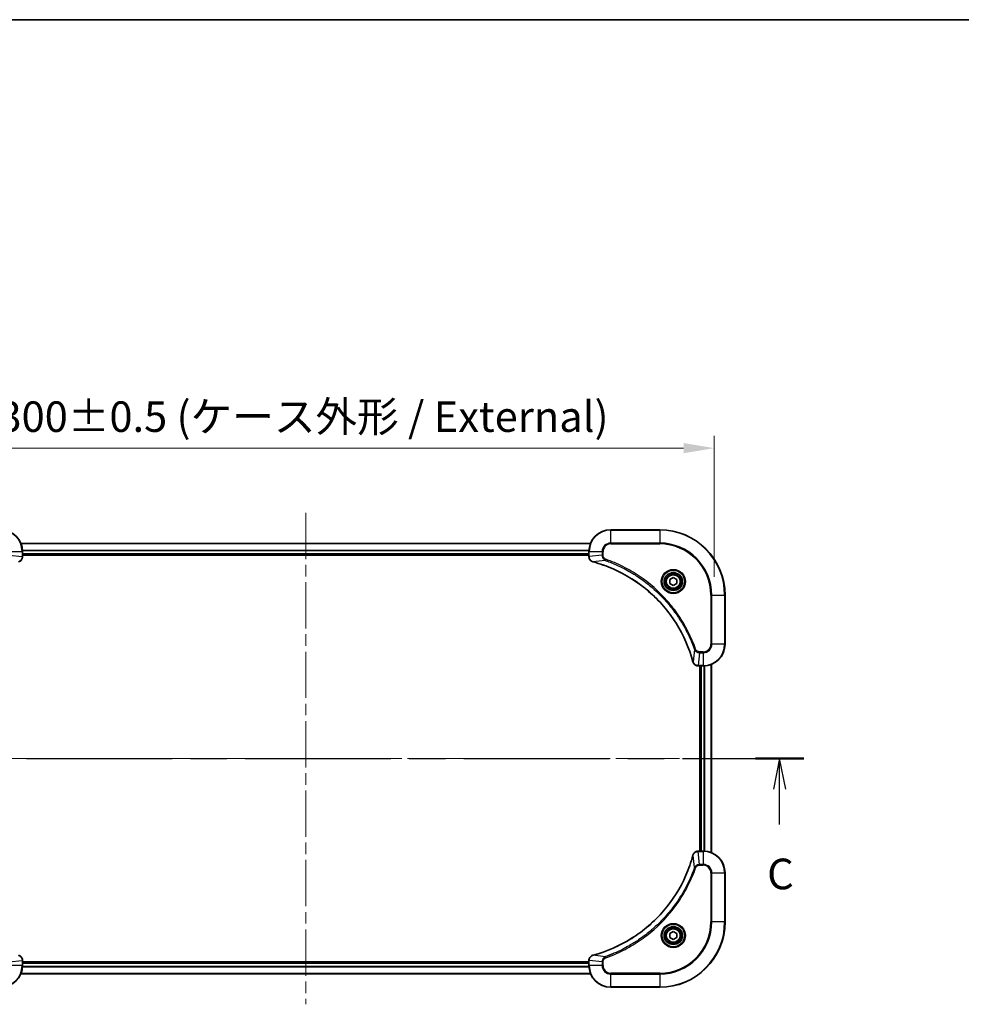
# Model space of a CAD drawing. Units: millimetres. Extents: x 0 to 7684, y 0 to 1264.
# Drawn here: x 1839 to 2185, y 903 to 1264 of the extents above; entities that cross this region are included whole.
import ezdxf

# ---------------------------------------------------------------- set-up
doc = ezdxf.new("R2010")
doc.units = ezdxf.units.MM
doc.header["$LTSCALE"] = 3
doc.linetypes.add('CHAIN', pattern=[0.3543, 0.2362, -0.0295, 0.0591, -0.0295])
doc.layers.get('Defpoints').update_dxf_attribs({"lineweight": 25})
for name, color, linetype, lineweight in [('Border (ISO)', 7, 'Continuous', 35), ('Centerline (ISO)', 131, 'Continuous', 18), ('Dimension (ISO)', 7, 'Continuous', 18), ('Dimension (ISO) @ 1', 7, 'Continuous', 18), ('Section Line (ISO)', 7, 'CHAIN', 25), ('Visible (ISO)', 7, 'Continuous', 35), ('Visible Narrow (ISO)', 7, 'Continuous', 25)]:
    doc.layers.add(name, color=color, linetype=linetype, lineweight=lineweight)
doc.styles.add('Note Text (TK)', font='MS PGothic.ttf')
doc.dimstyles.new('Default - Method 1b (TK)', dxfattribs={"dimscale": 3, "dimtxt": 2.5, "dimasz": 2.5, "dimexe": 1, "dimexo": 1.5, "dimgap": 1, "dimtad": 1, "dimrnd": 1e-08, "dimdsep": 46, "dimtxsty": 'Note Text (TK)', "dimcen": 0.09, "dimdle": 5, "dimclrd": 100, "dimclre": 100, "dimclrt": 7, "dimadec": 1, "dimazin": 1, "dimtfac": 1, "dimtmove": 0, "dimatfit": 3, "dimfxl": 1, "dimtolj": 1, "dimlwd": -1, "dimlwe": -1, "dimarcsym": 0})

# ---------------------------------------------------------------- blocks, each defined once
blk = doc.blocks.new('図面枠 tk図枠')
at = {"layer": 'Border (ISO)'}
blk.add_line((14.5, 289), (405.5, 289), dxfattribs=at)
blk = doc.blocks.new('2dTransSection50')
at = {"layer": 'Section Line (ISO)', "linetype": 'CHAIN', "ltscale": 16.788988}
blk.add_line((142.984, 228.703), (224.261, 228.703), dxfattribs=at)
at = {"layer": 'Section Line (ISO)', "linetype": 'Continuous', "lineweight": 50}
for p, q in [((142.984, 228.703), (146.932, 228.703)), ((220.313, 228.703), (224.261, 228.703))]:
    blk.add_line(p, q, dxfattribs=at)
at = {"layer": 'Section Line (ISO)', "linetype": 'Continuous'}
for p, q in [((144.958, 228.703), (144.458, 226.203)), ((144.958, 226.203), (144.958, 228.703)), ((145.458, 226.203), (144.958, 228.703)), ((222.287, 228.703), (221.787, 226.203)), ((222.287, 226.203), (222.287, 228.703)), ((222.787, 226.203), (222.287, 228.703)), ((144.958, 223.327), (144.958, 226.203)), ((222.287, 223.327), (222.287, 226.203))]:
    blk.add_line(p, q, dxfattribs=at)
at = {"layer": 'Section Line (ISO)', "char_height": 2.5, "attachment_point": 7, "style": 'Note Text (TK)'}
for insert in [(143.94, 217.254), (221.268, 217.254)]:
    blk.add_mtext('C', dxfattribs=dict(at, insert=insert))
blk = doc.blocks.new('*D26')
at = {"layer": 'Defpoints', "color": 0}
for p in [(2094.01, 1107.16), (1794.01, 1053.16), (2094.01, 1053.16)]:
    blk.add_point(p, dxfattribs=at)
at = {"layer": 'Dimension (ISO)', "color": 100}
for p, q in [((1794.01, 1059.91), (1794.01, 1111.66)), ((2094.01, 1059.91), (2094.01, 1111.66)), ((1805.26, 1107.16), (2082.76, 1107.16))]:
    blk.add_line(p, q, dxfattribs=at)
for points in [[(1805.26, 1109.04), (1805.26, 1105.29), (1794.01, 1107.16)], [(2082.76, 1109.04), (2082.76, 1105.29), (2094.01, 1107.16)]]:
    blk.add_solid(points, dxfattribs=at)
at = {"layer": 'Dimension (ISO)', "color": 7, "insert": (1831.2, 1118.73), "char_height": 11.25, "attachment_point": 4, "style": 'Note Text (TK)'}
blk.add_mtext('\\A1;\\fＭＳ Ｐゴシック|b0|i0;{\\H11.2050;300±0.5 (ケース外形 / External)}', dxfattribs=at)

msp = doc.modelspace()

# ---------------------------------------------------------------- linework, layer by layer
at = {"layer": 'Centerline (ISO)', "linetype": 'CHAIN', "ltscale": 23.990969}
for p, q in [((1944.0114, 1083.4127), (1944.0114, 902.9127)), ((1783.7614, 993.1627), (2104.2614, 993.1627))]:
    msp.add_line(p, q, dxfattribs=at)
at = {"layer": 'Visible (ISO)'}
for p, q in [((2074.0114, 1077.1627), (2056.0114, 1077.1627)), ((1839.4276, 1072.1627), (2048.5952, 1072.1627)), ((1840.0114, 1067.3317), (1840.0114, 1069.1627)), ((1840.0114, 1068.1627), (2048.0114, 1068.1627)), ((1840.0114, 1067.8627), (2048.0114, 1067.8627)), ((1840.0114, 1067.3317), (1840.0114, 1067.3163)), ((2048.0114, 1069.1627), (2048.0114, 1067.3317)), ((2048.0114, 1067.3163), (2048.0114, 1067.3317)), ((2077.7614, 1058.8844), (2079.0114, 1059.6061)), ((2079.0114, 1059.6061), (2080.2614, 1058.8844)), ((2077.7614, 1057.441), (2077.7614, 1058.8844)), ((2079.0114, 1056.7193), (2077.7614, 1057.441)), ((2080.2614, 1057.441), (2079.0114, 1056.7193)), ((2080.2614, 1058.8844), (2080.2614, 1057.441)), ((2098.0114, 1035.1627), (2098.0114, 1053.1627)), ((2088.1803, 1027.1627), (2088.165, 1027.1627)), ((2088.1803, 1027.1627), (2090.0114, 1027.1627)), ((2088.7114, 1027.1627), (2088.7114, 959.1627)), ((2089.0114, 959.1627), (2089.0114, 1027.1627)), ((2093.0114, 958.5789), (2093.0114, 1027.7465)), ((2088.165, 959.1627), (2088.1803, 959.1627)), ((2090.0114, 959.1627), (2088.1803, 959.1627)), ((2098.0114, 933.1627), (2098.0114, 951.1627)), ((2077.7614, 928.8844), (2079.0114, 929.6061)), ((2079.0114, 929.6061), (2080.2614, 928.8844)), ((2077.7614, 927.441), (2077.7614, 928.8844)), ((2079.0114, 926.7193), (2077.7614, 927.441)), ((2080.2614, 927.441), (2079.0114, 926.7193)), ((2080.2614, 928.8844), (2080.2614, 927.441)), ((1840.0114, 919.0091), (1840.0114, 918.9937)), ((1840.0114, 917.1627), (1840.0114, 918.9937)), ((2048.0114, 918.4627), (1840.0114, 918.4627)), ((2048.0114, 918.9937), (2048.0114, 919.0091)), ((2048.0114, 918.9937), (2048.0114, 917.1627)), ((2048.0114, 918.1627), (1840.0114, 918.1627)), ((2048.5952, 914.1627), (1839.4276, 914.1627)), ((2056.0114, 909.1627), (2074.0114, 909.1627))]:
    msp.add_line(p, q, dxfattribs=at)
for centre, radius in [((2079.0114, 1058.1627), 3.25), ((2079.0114, 1058.1627), 2.75), ((2079.0114, 928.1627), 3.25), ((2079.0114, 928.1627), 2.75)]:
    msp.add_circle(centre, radius, dxfattribs=at)
for centre, radius, start, end in [((1832.0114, 1069.1627), 8, 0, 90), ((2056.0114, 1069.1627), 8, 90, 180), ((2074.0114, 1053.1627), 24, 0, 90), ((2090.0114, 1035.1627), 8, 270, 0), ((2090.0114, 951.1627), 8, 0, 90), ((2074.0114, 933.1627), 24, 270, 0), ((1832.0114, 917.1627), 8, 270, 0), ((2056.0114, 917.1627), 8, 180, 270)]:
    msp.add_arc(centre, radius, start, end, dxfattribs=at)
for points, knots in [([(1838.5299, 1065.3847), (1838.7687, 1065.4488), (1838.9965, 1065.558), (1839.197, 1065.7056), (1839.3975, 1065.8532), (1839.5705, 1066.0391), (1839.7036, 1066.2503), (1839.9031, 1066.5671), (1840.0114, 1066.9415), (1840.0114, 1067.3163)], [-0.196787795, -0.196787795, -0.196787795, -0.196787795, -0.140562711, -0.140562711, -0.140562711, -0.084337626, -0.084337626, -0.084337626, 0, 0, 0, 0]), ([(2048.0114, 1067.3163), (2048.0114, 1066.8166), (2048.2077, 1066.3189), (2048.5468, 1065.9542), (2048.8012, 1065.6808), (2049.1345, 1065.4809), (2049.4928, 1065.3847)], [-0.196787795, -0.196787795, -0.196787795, -0.196787795, -0.084337626, -0.084337626, -0.084337626, 0, 0, 0, 0]), ([(2049.5651, 1065.3652), (2052.0594, 1064.6918), (2054.5034, 1063.8322), (2056.8701, 1062.7958), (2061.6033, 1060.7231), (2066.0253, 1057.9396), (2069.941, 1054.568), (2073.8567, 1051.1964), (2077.2661, 1047.2368), (2080.0187, 1042.8639), (2082.7712, 1038.4911), (2084.8671, 1033.705), (2086.2139, 1028.7164)], [0, 0, 0, 0, 0.78253283, 0.78253283, 0.78253283, 2.34759848, 2.34759848, 2.34759848, 3.91266414, 3.91266414, 3.91266414, 5.47772979, 5.47772979, 5.47772979, 5.47772979]), ([(2086.2334, 1028.6442), (2086.2975, 1028.4053), (2086.4067, 1028.1776), (2086.5543, 1027.9771), (2086.7019, 1027.7766), (2086.8878, 1027.6035), (2087.099, 1027.4705), (2087.4158, 1027.2709), (2087.7902, 1027.1627), (2088.165, 1027.1627)], [-0.196787795, -0.196787795, -0.196787795, -0.196787795, -0.140562711, -0.140562711, -0.140562711, -0.084337626, -0.084337626, -0.084337626, 0, 0, 0, 0]), ([(2088.165, 959.1627), (2087.6652, 959.1627), (2087.1676, 958.9663), (2086.8029, 958.6272), (2086.5294, 958.3728), (2086.3295, 958.0395), (2086.2334, 957.6812)], [-0.196787795, -0.196787795, -0.196787795, -0.196787795, -0.084337626, -0.084337626, -0.084337626, 0, 0, 0, 0]), ([(2086.2139, 957.6089), (2085.5405, 955.1146), (2084.6808, 952.6706), (2083.6445, 950.304), (2081.5718, 945.5708), (2078.7882, 941.1487), (2075.4167, 937.233), (2072.0451, 933.3173), (2068.0854, 929.908), (2063.7126, 927.1554), (2059.3397, 924.4028), (2054.5537, 922.307), (2049.5651, 920.9601)], [0, 0, 0, 0, 0.78253283, 0.78253283, 0.78253283, 2.34759848, 2.34759848, 2.34759848, 3.91266414, 3.91266414, 3.91266414, 5.47772979, 5.47772979, 5.47772979, 5.47772979]), ([(1840.0114, 919.0091), (1840.0114, 919.5088), (1839.815, 920.0065), (1839.4759, 920.3711), (1839.2215, 920.6446), (1838.8882, 920.8445), (1838.5299, 920.9407)], [-0.196787795, -0.196787795, -0.196787795, -0.196787795, -0.084337626, -0.084337626, -0.084337626, 0, 0, 0, 0]), ([(2049.4928, 920.9407), (2049.254, 920.8766), (2049.0262, 920.7673), (2048.8257, 920.6198), (2048.6253, 920.4722), (2048.4522, 920.2863), (2048.3191, 920.0751), (2048.1196, 919.7583), (2048.0114, 919.3839), (2048.0114, 919.0091)], [-0.196787795, -0.196787795, -0.196787795, -0.196787795, -0.140562711, -0.140562711, -0.140562711, -0.084337626, -0.084337626, -0.084337626, 0, 0, 0, 0])]:
    msp.add_open_spline(points, degree=3, knots=knots, dxfattribs=at)
for points in [[(2049.4928, 1065.3847), (2049.5168, 1065.3783), (2049.5409, 1065.3718), (2049.5651, 1065.3652)], [(2086.2139, 1028.7164), (2086.2204, 1028.6923), (2086.2269, 1028.6681), (2086.2334, 1028.6442)], [(2086.2334, 957.6812), (2086.2269, 957.6573), (2086.2204, 957.6331), (2086.2139, 957.6089)], [(2049.5651, 920.9601), (2049.5409, 920.9536), (2049.5168, 920.9471), (2049.4928, 920.9407)]]:
    msp.add_open_spline(points, degree=3, dxfattribs=at)
at = {"layer": 'Visible Narrow (ISO)'}
for p, q in [((2056.0114, 1077.0162), (2056.0114, 1077.1627)), ((2056.0114, 1077.0162), (2074.0114, 1077.0162)), ((2056.0114, 1072.3091), (2056.0114, 1077.0162)), ((2074.0114, 1077.0162), (2074.0114, 1077.1627)), ((2074.0114, 1077.0162), (2074.0114, 1072.3091)), ((1839.4461, 1072.1163), (2048.5766, 1072.1163)), ((2056.0114, 1072.3091), (2056.0114, 1071.9556)), ((2074.0114, 1072.3091), (2056.0114, 1072.3091)), ((2056.0114, 1071.9556), (2074.0114, 1071.9556)), ((2074.0114, 1071.9556), (2074.0114, 1072.3091)), ((1835.1578, 1069.1627), (1839.8649, 1069.1627)), ((1835.1578, 1067.8256), (1839.8649, 1067.3317)), ((1839.8649, 1069.1627), (1839.8649, 1067.3317)), ((1839.8649, 1069.1627), (1840.0114, 1069.1627)), ((1840.0114, 1067.3317), (1839.8649, 1067.3317)), ((1839.9917, 1069.7227), (2048.031, 1069.7227)), ((1840.001, 1069.569), (2048.0217, 1069.569)), ((1840.0114, 1068.4627), (2048.0114, 1068.4627)), ((2048.0114, 1069.1627), (2048.1578, 1069.1627)), ((2048.1578, 1067.3317), (2048.0114, 1067.3317)), ((2048.1578, 1067.3317), (2048.1578, 1069.1627)), ((2048.1578, 1069.1627), (2052.8649, 1069.1627)), ((2052.8649, 1067.8256), (2048.1578, 1067.3317)), ((2052.8649, 1069.1627), (2052.8649, 1067.8256)), ((2052.8649, 1069.1627), (2053.2185, 1069.1627)), ((2052.8649, 1067.8256), (2053.2185, 1067.8256)), ((2053.2185, 1067.8256), (2053.2185, 1069.1627)), ((2054.0407, 1065.9249), (2049.573, 1065.3942)), ((2054.0407, 1065.9249), (2054.1941, 1066.3575)), ((2092.8043, 1053.1627), (2092.8043, 1035.1627)), ((2093.1578, 1053.1627), (2092.8043, 1053.1627)), ((2093.1578, 1053.1627), (2097.8649, 1053.1627)), ((2093.1578, 1035.1627), (2093.1578, 1053.1627)), ((2097.8649, 1053.1627), (2097.8649, 1035.1627)), ((2097.8649, 1053.1627), (2098.0114, 1053.1627)), ((2093.1578, 1035.1627), (2092.8043, 1035.1627)), ((2097.8649, 1035.1627), (2093.1578, 1035.1627)), ((2097.8649, 1035.1627), (2098.0114, 1035.1627)), ((2086.7736, 1033.192), (2086.2429, 1028.7243)), ((2086.7736, 1033.192), (2087.2062, 1033.3454)), ((2088.6743, 1032.0162), (2088.1803, 1027.3091)), ((2090.0114, 1032.3698), (2088.6743, 1032.3698)), ((2088.6743, 1032.0162), (2088.6743, 1032.3698)), ((2088.6743, 1032.0162), (2090.0114, 1032.0162)), ((2090.0114, 1032.0162), (2090.0114, 1032.3698)), ((2090.0114, 1032.0162), (2090.0114, 1027.3091)), ((2090.0114, 1027.3091), (2088.1803, 1027.3091)), ((2088.1803, 1027.1627), (2088.1803, 1027.3091)), ((2089.3114, 959.1627), (2089.3114, 1027.1627)), ((2090.0114, 1027.3091), (2090.0114, 1027.1627)), ((2090.3708, 959.1546), (2090.3708, 1027.1708)), ((2090.6013, 959.1409), (2090.6013, 1027.1845)), ((2092.9418, 958.6066), (2092.9418, 1027.7187)), ((2088.1803, 959.0162), (2088.1803, 959.1627)), ((2088.1803, 959.0162), (2090.0114, 959.0162)), ((2088.6743, 954.3091), (2088.1803, 959.0162)), ((2090.0114, 959.1627), (2090.0114, 959.0162)), ((2090.0114, 959.0162), (2090.0114, 954.3091)), ((2086.7736, 953.1334), (2086.2429, 957.601)), ((2086.7736, 953.1334), (2087.2062, 952.9799)), ((2090.0114, 954.3091), (2088.6743, 954.3091)), ((2088.6743, 954.3091), (2088.6743, 953.9556)), ((2088.6743, 953.9556), (2090.0114, 953.9556)), ((2090.0114, 954.3091), (2090.0114, 953.9556)), ((2092.8043, 951.1627), (2092.8043, 933.1627)), ((2093.1578, 951.1627), (2092.8043, 951.1627)), ((2093.1578, 933.1627), (2093.1578, 951.1627)), ((2093.1578, 951.1627), (2097.8649, 951.1627)), ((2097.8649, 951.1627), (2098.0114, 951.1627)), ((2097.8649, 951.1627), (2097.8649, 933.1627)), ((2092.8043, 933.1627), (2093.1578, 933.1627)), ((2097.8649, 933.1627), (2093.1578, 933.1627)), ((2097.8649, 933.1627), (2098.0114, 933.1627)), ((1835.1578, 918.4998), (1839.8649, 918.9937)), ((1839.8649, 918.9937), (1840.0114, 918.9937)), ((1839.8649, 918.9937), (1839.8649, 917.1627)), ((2048.0114, 918.9937), (2048.1578, 918.9937)), ((2052.8649, 918.4998), (2048.1578, 918.9937)), ((2048.1578, 917.1627), (2048.1578, 918.9937)), ((2054.0407, 920.4005), (2049.573, 920.9312)), ((2052.8649, 918.4998), (2052.8649, 917.1627)), ((2052.8649, 918.4998), (2053.2185, 918.4998)), ((2053.2185, 917.1627), (2053.2185, 918.4998)), ((2054.0407, 920.4005), (2054.1941, 919.9679)), ((1839.8649, 917.1627), (1835.1578, 917.1627)), ((1840.0114, 917.1627), (1839.8649, 917.1627)), ((2048.031, 916.6027), (1839.9917, 916.6027)), ((2048.0217, 916.7564), (1840.001, 916.7564)), ((2048.0114, 917.8627), (1840.0114, 917.8627)), ((2048.1578, 917.1627), (2048.0114, 917.1627)), ((2052.8649, 917.1627), (2048.1578, 917.1627)), ((2052.8649, 917.1627), (2053.2185, 917.1627)), ((2048.5766, 914.209), (1839.4461, 914.209)), ((2074.0114, 914.3698), (2056.0114, 914.3698)), ((2056.0114, 914.0162), (2056.0114, 914.3698)), ((2056.0114, 909.3091), (2056.0114, 914.0162)), ((2056.0114, 914.0162), (2074.0114, 914.0162)), ((2074.0114, 914.0162), (2074.0114, 914.3698)), ((2074.0114, 914.0162), (2074.0114, 909.3091)), ((2074.0114, 909.3091), (2056.0114, 909.3091)), ((2056.0114, 909.3091), (2056.0114, 909.1627)), ((2074.0114, 909.3091), (2074.0114, 909.1627))]:
    msp.add_line(p, q, dxfattribs=at)
for centre, radius in [((2079.0114, 1058.1627), 4.4571), ((2079.0114, 1058.1627), 4.1036), ((2079.0114, 1058.1627), 3.3964), ((2079.0114, 1058.1627), 2.45), ((2079.0114, 928.1627), 4.4571), ((2079.0114, 928.1627), 4.1036), ((2079.0114, 928.1627), 3.3964), ((2079.0114, 928.1627), 2.45)]:
    msp.add_circle(centre, radius, dxfattribs=at)
for centre, radius, start, end in [((1832.0114, 1069.1627), 7.8536, 0, 90), ((2056.0114, 1069.1627), 7.8536, 90, 180), ((2074.0114, 1053.1627), 23.8536, 0, 90), ((2056.0114, 1069.1627), 3.1464, 90, 180), ((2056.0114, 1069.1627), 2.7929, 90, 180), ((2074.0114, 1053.1627), 19.1464, 0, 90), ((2074.0114, 1053.1627), 18.7929, 0, 90), ((2090.0114, 1035.1627), 2.7929, 270, 0), ((2090.0114, 1035.1627), 7.8536, 270, 0), ((2090.0114, 1035.1627), 3.1464, 270, 0), ((2090.0114, 951.1627), 7.8536, 0, 90), ((2090.0114, 951.1627), 3.1464, 0, 90), ((2090.0114, 951.1627), 2.7929, 0, 90), ((2074.0114, 933.1627), 18.7929, 270, 0), ((2074.0114, 933.1627), 23.8536, 270, 0), ((2074.0114, 933.1627), 19.1464, 270, 0), ((1832.0114, 917.1627), 7.8536, 270, 0), ((2056.0114, 917.1627), 7.8536, 180, 270), ((2056.0114, 917.1627), 3.1464, 180, 270), ((2056.0114, 917.1627), 2.7929, 180, 270)]:
    msp.add_arc(centre, radius, start, end, dxfattribs=at)
for centre, major_axis, ratio, start_param, end_param in [((1839.6108, 1067.0856), (-0.0487, -2.3812), 0.1051554, 1.66859369, 1.67647558), ((1839.5114, 1067.3163), (0.5, 0), 0.00935385, 5.4972736, 6.28318531), ((2048.5114, 1067.3163), (-0.5, 0), 0.00935385, 0, 0.7859117), ((2048.412, 1067.0855), (0.0487, -2.3816), 0.10517158, 4.60669413, 4.61457479), ((2049.6225, 1065.8676), (-0.1296, -0.4829), 0.14287502, 5.88309352, 6.28318531), ((2049.6954, 1065.848), (-0.1303, -0.4827), 0.00038233, 0, 0.34837257), ((2086.6966, 1028.8468), (-0.4827, -0.1303), 0.00038233, 5.93481374, 6.28318637), ((2086.7163, 1028.7738), (-0.4829, -0.1296), 0.14287502, 0, 0.40009206), ((2087.9343, 1027.5633), (-2.3812, 0.0487), 0.1051554, 1.66859369, 1.67647558), ((2088.165, 1027.6627), (0, -0.5), 0.00935385, 5.49727361, 6.28318531), ((2088.165, 958.6627), (0, 0.5), 0.00935385, 0, 0.7859117), ((2087.9342, 958.762), (-2.3816, -0.0487), 0.10517158, 4.60669413, 4.61457479), ((2086.6966, 957.4786), (-0.4827, 0.1303), 0.00038233, 0, 0.34837257), ((2086.7163, 957.5516), (-0.4829, 0.1296), 0.14287502, 5.88309352, 6.28318531), ((1839.5114, 919.0091), (0.5, 0), 0.00935385, 0, 0.7859117), ((1839.6107, 919.2399), (-0.0487, 2.3816), 0.10517158, 4.60669413, 4.61457479), ((2048.5114, 919.0091), (-0.5, 0), 0.00935385, 5.4972736, 6.28318531), ((2048.4119, 919.2398), (0.0487, 2.3812), 0.1051554, 1.66859369, 1.67647558), ((2049.6225, 920.4578), (-0.1296, 0.4829), 0.14287502, 0, 0.40009206), ((2049.6954, 920.4774), (-0.1303, 0.4827), 0.00038233, 5.93480905, 6.28318139)]:
    msp.add_ellipse(centre, major_axis=major_axis, ratio=ratio, start_param=start_param, end_param=end_param, dxfattribs=at)
for points, knots in [([(1839.8647, 1067.313), (1839.8626, 1067.1103), (1839.8285, 1066.9002), (1839.7662, 1066.7095), (1839.7235, 1066.5789), (1839.6681, 1066.4546), (1839.599, 1066.333), (1839.5394, 1066.2282), (1839.4706, 1066.128), (1839.3927, 1066.0344), (1839.3224, 1065.95), (1839.2447, 1065.8709), (1839.1606, 1065.7978), (1839.0926, 1065.7387), (1839.0206, 1065.6837), (1838.9445, 1065.6334), (1838.8222, 1065.5526), (1838.6888, 1065.4835), (1838.5465, 1065.4301)], [0, 0, 0, 0, 0.050060504, 0.050060504, 0.050060504, 0.084337626, 0.084337626, 0.084337626, 0.113903258, 0.113903258, 0.113903258, 0.140562711, 0.140562711, 0.140562711, 0.162131477, 0.162131477, 0.162131477, 0.196787795, 0.196787795, 0.196787795, 0.196787795]), ([(2049.4762, 1065.4302), (2049.2698, 1065.5078), (2049.0813, 1065.6184), (2048.9181, 1065.7505), (2048.8076, 1065.8399), (2048.708, 1065.9399), (2048.6192, 1066.0485), (2048.5368, 1066.1493), (2048.4663, 1066.2537), (2048.4065, 1066.3634), (2048.2535, 1066.6441), (2048.1616, 1066.9856), (2048.158, 1067.313)], [0, 0, 0, 0, 0.05028531, 0.05028531, 0.05028531, 0.084337626, 0.084337626, 0.084337626, 0.115936047, 0.115936047, 0.115936047, 0.196787795, 0.196787795, 0.196787795, 0.196787795]), ([(2052.8649, 1067.8256), (2052.8655, 1067.6099), (2052.915, 1067.3394), (2052.9817, 1067.1417), (2053.0034, 1067.0771), (2053.0271, 1067.0166), (2053.053, 1066.9582), (2053.1075, 1066.8351), (2053.1702, 1066.7206), (2053.257, 1066.5959), (2053.3236, 1066.5003), (2053.3982, 1066.4089), (2053.4817, 1066.3238), (2053.5177, 1066.287), (2053.5554, 1066.2514), (2053.5947, 1066.2171), (2053.7251, 1066.1034), (2053.8725, 1066.0023), (2054.0407, 1065.9249)], [-0.187504168, -0.187504168, -0.187504168, -0.187504168, -0.134326228, -0.134326228, -0.134326228, -0.116955095, -0.116955095, -0.116955095, -0.080358929, -0.080358929, -0.080358929, -0.0522949, -0.0522949, -0.0522949, -0.040179465, -0.040179465, -0.040179465, 0, 0, 0, 0]), ([(2054.1941, 1066.3575), (2054.0679, 1066.4023), (2053.8312, 1066.5329), (2053.3829, 1066.9773), (2053.2185, 1067.4684), (2053.2185, 1067.8256)], [0, 0, 0, 0, 0.040179465, 0.080358929, 0.187504168, 0.187504168, 0.187504168, 0.187504168]), ([(2086.2429, 1028.7243), (2084.891, 1033.7251), (2080.7089, 1043.2922), (2070.4713, 1055.1863), (2059.4064, 1062.1458), (2052.0734, 1064.7183), (2049.573, 1065.3942)], [-5.47772979, -5.47772979, -5.47772979, -5.47772979, -3.91266414, -2.34759848, -0.78253283, 0, 0, 0, 0]), ([(2054.0407, 1065.9249), (2054.065, 1065.9162), (2054.0894, 1065.9075), (2054.1138, 1065.8988), (2054.2572, 1065.8475), (2054.4658, 1065.7716), (2054.5993, 1065.7223), (2054.6833, 1065.6912), (2054.7502, 1065.6663), (2054.824, 1065.6387), (2054.8581, 1065.6259), (2054.894, 1065.6125), (2054.9352, 1065.597), (2055.5291, 1065.3739), (2056.1432, 1065.1312), (2056.71, 1064.8959), (2056.8807, 1064.825), (2057.0508, 1064.7534), (2057.2257, 1064.6786), (2058.2714, 1064.2316), (2059.3051, 1063.7501), (2060.3223, 1063.2366), (2061.1708, 1062.8082), (2062.0138, 1062.3545), (2062.8389, 1061.8806), (2063.992, 1061.2183), (2065.1103, 1060.5184), (2066.2102, 1059.7744), (2067.6559, 1058.7964), (2069.062, 1057.7466), (2070.4066, 1056.6314), (2072.5716, 1054.8356), (2074.5852, 1052.8748), (2076.445, 1050.7662), (2076.796, 1050.3682), (2077.1409, 1049.9652), (2077.4795, 1049.557), (2078.5951, 1048.2122), (2079.6439, 1046.809), (2080.6233, 1045.3615), (2081.3676, 1044.2615), (2082.0676, 1043.1433), (2082.7298, 1041.9901), (2083.2036, 1041.1651), (2083.657, 1040.3222), (2084.0851, 1039.4736), (2084.5983, 1038.4563), (2085.0795, 1037.4224), (2085.5273, 1036.377), (2085.5639, 1036.2916), (2085.6002, 1036.2061), (2085.6364, 1036.1205), (2085.6719, 1036.0365), (2085.7072, 1035.9524), (2085.7422, 1035.8682), (2085.7767, 1035.7856), (2085.8109, 1035.7029), (2085.8449, 1035.6201), (2085.8783, 1035.539), (2085.9115, 1035.4579), (2085.9444, 1035.3766), (2085.9767, 1035.2972), (2086.0087, 1035.2176), (2086.0406, 1035.138), (2086.0717, 1035.0604), (2086.1027, 1034.9826), (2086.1334, 1034.9048), (2086.1623, 1034.8318), (2086.191, 1034.7588), (2086.2195, 1034.6857), (2086.2481, 1034.6123), (2086.2767, 1034.5387), (2086.305, 1034.4651), (2086.3323, 1034.3943), (2086.3594, 1034.3234), (2086.3863, 1034.2524), (2086.4097, 1034.1908), (2086.433, 1034.1292), (2086.4561, 1034.0675), (2086.4802, 1034.0034), (2086.5041, 1033.9393), (2086.5278, 1033.8751), (2086.5497, 1033.8161), (2086.5714, 1033.7569), (2086.593, 1033.6977), (2086.6341, 1033.5852), (2086.663, 1033.5057), (2086.7092, 1033.3749), (2086.7253, 1033.3296), (2086.7425, 1033.2805), (2086.7563, 1033.2412), (2086.762, 1033.2248), (2086.7677, 1033.2084), (2086.7736, 1033.192)], [-4.82621249, -4.82621249, -4.82621249, -4.82621249, -4.81844842, -4.81844842, -4.81844842, -4.77269349, -4.77269349, -4.77269349, -4.74390962, -4.74390962, -4.74390962, -4.73061692, -4.73061692, -4.73061692, -4.53913686, -4.53913686, -4.53913686, -4.48148303, -4.48148303, -4.48148303, -4.13675357, -4.13675357, -4.13675357, -3.84919093, -3.84919093, -3.84919093, -3.44729464, -3.44729464, -3.44729464, -2.91901319, -2.91901319, -2.91901319, -2.06837678, -2.06837678, -2.06837678, -1.90783066, -1.90783066, -1.90783066, -1.37891786, -1.37891786, -1.37891786, -0.97698999, -0.97698999, -0.97698999, -0.68945893, -0.68945893, -0.68945893, -0.34472946, -0.34472946, -0.34472946, -0.31656511, -0.31656511, -0.31656511, -0.28890509, -0.28890509, -0.28890509, -0.26177095, -0.26177095, -0.26177095, -0.23519152, -0.23519152, -0.23519152, -0.20920511, -0.20920511, -0.20920511, -0.18386262, -0.18386262, -0.18386262, -0.16011563, -0.16011563, -0.16011563, -0.13625792, -0.13625792, -0.13625792, -0.11332385, -0.11332385, -0.11332385, -0.09343365, -0.09343365, -0.09343365, -0.07279556, -0.07279556, -0.07279556, -0.05381314, -0.05381314, -0.05381314, -0.01773212, -0.01773212, -0.01773212, -0.00521417, -0.00521417, -0.00521417, 0, 0, 0, 0]), ([(2087.2062, 1033.3454), (2086.8221, 1034.4285), (2085.9862, 1036.5705), (2084.0452, 1040.7396), (2081.1292, 1045.7033), (2075.4945, 1052.992), (2068.5388, 1059.1154), (2061.5879, 1063.1962), (2057.4192, 1065.1377), (2055.2771, 1065.9735), (2054.1941, 1066.3575)], [0, 0, 0, 0, 0.34472946, 0.68945893, 1.37891786, 2.06837678, 3.44729464, 4.13675357, 4.48148303, 4.82621249, 4.82621249, 4.82621249, 4.82621249]), ([(2086.7736, 1033.192), (2086.8461, 1033.0343), (2086.9409, 1032.8928), (2087.0454, 1032.7697), (2087.0895, 1032.7177), (2087.1357, 1032.6687), (2087.1843, 1032.6218), (2087.2744, 1032.5348), (2087.3709, 1032.4566), (2087.4723, 1032.3883), (2087.555, 1032.3327), (2087.641, 1032.2835), (2087.7294, 1032.2403), (2087.8698, 1032.1716), (2087.9966, 1032.1248), (2088.1421, 1032.0864), (2088.3029, 1032.0439), (2088.5032, 1032.0174), (2088.6743, 1032.0162)], [-0.187502416, -0.187502416, -0.187502416, -0.187502416, -0.149825893, -0.149825893, -0.149825893, -0.133930297, -0.133930297, -0.133930297, -0.104414332, -0.104414332, -0.104414332, -0.080358178, -0.080358178, -0.080358178, -0.04217927, -0.04217927, -0.04217927, 0, 0, 0, 0]), ([(2088.6743, 1032.3698), (2088.4064, 1032.3698), (2087.96, 1032.4808), (2087.458, 1032.8683), (2087.2659, 1033.1771), (2087.2062, 1033.3454)], [0, 0, 0, 0, 0.080358178, 0.133930297, 0.187502416, 0.187502416, 0.187502416, 0.187502416]), ([(2088.1617, 1027.3093), (2087.9589, 1027.3114), (2087.7489, 1027.3456), (2087.5582, 1027.4079), (2087.4276, 1027.4505), (2087.3032, 1027.5059), (2087.1817, 1027.575), (2087.0768, 1027.6346), (2086.9767, 1027.7034), (2086.8831, 1027.7814), (2086.7987, 1027.8516), (2086.7195, 1027.9294), (2086.6465, 1028.0134), (2086.5874, 1028.0814), (2086.5324, 1028.1534), (2086.4821, 1028.2295), (2086.4013, 1028.3518), (2086.3321, 1028.4852), (2086.2788, 1028.6276)], [0, 0, 0, 0, 0.050060504, 0.050060504, 0.050060504, 0.084337626, 0.084337626, 0.084337626, 0.113903258, 0.113903258, 0.113903258, 0.140562711, 0.140562711, 0.140562711, 0.162131477, 0.162131477, 0.162131477, 0.196787795, 0.196787795, 0.196787795, 0.196787795]), ([(2086.2788, 957.6978), (2086.3564, 957.9042), (2086.4671, 958.0928), (2086.5992, 958.256), (2086.6886, 958.3665), (2086.7886, 958.4661), (2086.8972, 958.5549), (2086.9979, 958.6373), (2087.1024, 958.7077), (2087.2121, 958.7675), (2087.4928, 958.9206), (2087.8342, 959.0125), (2088.1617, 959.0161)], [0, 0, 0, 0, 0.05028531, 0.05028531, 0.05028531, 0.084337626, 0.084337626, 0.084337626, 0.115936047, 0.115936047, 0.115936047, 0.196787795, 0.196787795, 0.196787795, 0.196787795]), ([(2049.573, 920.9312), (2054.5738, 922.283), (2064.1409, 926.4651), (2076.0349, 936.7028), (2082.9945, 947.7677), (2085.567, 955.1007), (2086.2429, 957.601)], [-5.47772979, -5.47772979, -5.47772979, -5.47772979, -3.91266414, -2.34759848, -0.78253283, 0, 0, 0, 0]), ([(2086.7736, 953.1334), (2086.7649, 953.109), (2086.7562, 953.0846), (2086.7475, 953.0603), (2086.6962, 952.9168), (2086.6203, 952.7082), (2086.5709, 952.5747), (2086.5399, 952.4908), (2086.515, 952.4238), (2086.4874, 952.35), (2086.4746, 952.3159), (2086.4612, 952.2801), (2086.4457, 952.2388), (2086.2225, 951.6449), (2085.9799, 951.0309), (2085.7445, 950.464), (2085.6737, 950.2933), (2085.602, 950.1232), (2085.5273, 949.9484), (2085.0803, 948.9027), (2084.5988, 947.869), (2084.0853, 946.8517), (2083.6569, 946.0032), (2083.2032, 945.1602), (2082.7293, 944.3352), (2082.067, 943.182), (2081.3671, 942.0638), (2080.6231, 940.9639), (2079.6451, 939.5181), (2078.5952, 938.112), (2077.48, 936.7675), (2075.6843, 934.6025), (2073.7234, 932.5889), (2071.6148, 930.7291), (2071.2169, 930.3781), (2070.8139, 930.0331), (2070.4057, 929.6945), (2069.0609, 928.579), (2067.6577, 927.5302), (2066.2102, 926.5507), (2065.1102, 925.8065), (2063.992, 925.1064), (2062.8388, 924.4442), (2062.0138, 923.9705), (2061.1709, 923.5171), (2060.3223, 923.089), (2059.305, 922.5757), (2058.2711, 922.0945), (2057.2257, 921.6468), (2057.1402, 921.6102), (2057.0548, 921.5738), (2056.9692, 921.5377), (2056.8851, 921.5022), (2056.801, 921.4669), (2056.7168, 921.4318), (2056.6342, 921.3974), (2056.5515, 921.3631), (2056.4688, 921.3291), (2056.3877, 921.2958), (2056.3065, 921.2626), (2056.2253, 921.2296), (2056.1458, 921.1974), (2056.0663, 921.1653), (2055.9867, 921.1334), (2055.909, 921.1023), (2055.8313, 921.0714), (2055.7535, 921.0406), (2055.6805, 921.0118), (2055.6075, 920.9831), (2055.5344, 920.9546), (2055.4609, 920.9259), (2055.3874, 920.8974), (2055.3137, 920.869), (2055.2429, 920.8418), (2055.172, 920.8147), (2055.1011, 920.7877), (2055.0395, 920.7643), (2054.9779, 920.7411), (2054.9161, 920.7179), (2054.8521, 920.6939), (2054.788, 920.67), (2054.7238, 920.6462), (2054.6647, 920.6244), (2054.6056, 920.6026), (2054.5464, 920.581), (2054.4338, 920.54), (2054.3544, 920.5111), (2054.2236, 920.4648), (2054.1782, 920.4488), (2054.1292, 920.4316), (2054.0898, 920.4178), (2054.0735, 920.412), (2054.057, 920.4063), (2054.0407, 920.4005)], [-4.82621249, -4.82621249, -4.82621249, -4.82621249, -4.81844842, -4.81844842, -4.81844842, -4.77269349, -4.77269349, -4.77269349, -4.74390962, -4.74390962, -4.74390962, -4.73061692, -4.73061692, -4.73061692, -4.53913686, -4.53913686, -4.53913686, -4.48148303, -4.48148303, -4.48148303, -4.13675357, -4.13675357, -4.13675357, -3.84919093, -3.84919093, -3.84919093, -3.44729464, -3.44729464, -3.44729464, -2.91901319, -2.91901319, -2.91901319, -2.06837678, -2.06837678, -2.06837678, -1.90783066, -1.90783066, -1.90783066, -1.37891786, -1.37891786, -1.37891786, -0.97698999, -0.97698999, -0.97698999, -0.68945893, -0.68945893, -0.68945893, -0.34472946, -0.34472946, -0.34472946, -0.31656511, -0.31656511, -0.31656511, -0.28890509, -0.28890509, -0.28890509, -0.26177095, -0.26177095, -0.26177095, -0.23519152, -0.23519152, -0.23519152, -0.20920511, -0.20920511, -0.20920511, -0.18386262, -0.18386262, -0.18386262, -0.16011563, -0.16011563, -0.16011563, -0.13625792, -0.13625792, -0.13625792, -0.11332385, -0.11332385, -0.11332385, -0.09343365, -0.09343365, -0.09343365, -0.07279556, -0.07279556, -0.07279556, -0.05381314, -0.05381314, -0.05381314, -0.01773212, -0.01773212, -0.01773212, -0.00521417, -0.00521417, -0.00521417, 0, 0, 0, 0]), ([(2054.1941, 919.9679), (2055.2771, 920.3519), (2057.4191, 921.1878), (2061.5883, 923.1288), (2066.5519, 926.0449), (2073.8407, 931.6795), (2079.9641, 938.6353), (2084.0449, 945.5861), (2085.9864, 949.7548), (2086.8221, 951.8969), (2087.2062, 952.9799)], [0, 0, 0, 0, 0.34472946, 0.68945893, 1.37891786, 2.06837678, 3.44729464, 4.13675357, 4.48148303, 4.82621249, 4.82621249, 4.82621249, 4.82621249]), ([(2088.6743, 954.3091), (2088.4585, 954.3085), (2088.1881, 954.259), (2087.9904, 954.1924), (2087.9258, 954.1706), (2087.8653, 954.147), (2087.8069, 954.1211), (2087.6838, 954.0665), (2087.5693, 954.0039), (2087.4446, 953.9171), (2087.349, 953.8505), (2087.2576, 953.7759), (2087.1724, 953.6924), (2087.1357, 953.6564), (2087.1001, 953.6186), (2087.0658, 953.5793), (2086.9521, 953.4489), (2086.851, 953.3016), (2086.7736, 953.1334)], [-0.187504168, -0.187504168, -0.187504168, -0.187504168, -0.134326228, -0.134326228, -0.134326228, -0.116955095, -0.116955095, -0.116955095, -0.080358929, -0.080358929, -0.080358929, -0.0522949, -0.0522949, -0.0522949, -0.040179465, -0.040179465, -0.040179465, 0, 0, 0, 0]), ([(2087.2062, 952.9799), (2087.251, 953.1062), (2087.3816, 953.3429), (2087.826, 953.7911), (2088.3171, 953.9556), (2088.6743, 953.9556)], [0, 0, 0, 0, 0.040179465, 0.080358929, 0.187504168, 0.187504168, 0.187504168, 0.187504168]), ([(1838.5465, 920.8952), (1838.7529, 920.8176), (1838.9414, 920.707), (1839.1046, 920.5749), (1839.2152, 920.4854), (1839.3147, 920.3855), (1839.4035, 920.2769), (1839.4859, 920.1761), (1839.5564, 920.0717), (1839.6162, 919.962), (1839.7692, 919.6813), (1839.8611, 919.3398), (1839.8647, 919.0124)], [0, 0, 0, 0, 0.05028531, 0.05028531, 0.05028531, 0.084337626, 0.084337626, 0.084337626, 0.115936047, 0.115936047, 0.115936047, 0.196787795, 0.196787795, 0.196787795, 0.196787795]), ([(2048.158, 919.0124), (2048.1601, 919.2151), (2048.1942, 919.4251), (2048.2565, 919.6159), (2048.2992, 919.7464), (2048.3546, 919.8708), (2048.4237, 919.9924), (2048.4833, 920.0972), (2048.5521, 920.1973), (2048.63, 920.2909), (2048.7003, 920.3754), (2048.7781, 920.4545), (2048.8621, 920.5276), (2048.9301, 920.5867), (2049.0021, 920.6417), (2049.0782, 920.692), (2049.2005, 920.7728), (2049.3339, 920.8419), (2049.4762, 920.8953)], [0, 0, 0, 0, 0.050060504, 0.050060504, 0.050060504, 0.084337626, 0.084337626, 0.084337626, 0.113903258, 0.113903258, 0.113903258, 0.140562711, 0.140562711, 0.140562711, 0.162131477, 0.162131477, 0.162131477, 0.196787795, 0.196787795, 0.196787795, 0.196787795]), ([(2054.0407, 920.4005), (2053.8829, 920.3279), (2053.7415, 920.2331), (2053.6183, 920.1287), (2053.5664, 920.0846), (2053.5173, 920.0383), (2053.4705, 919.9898), (2053.3834, 919.8996), (2053.3053, 919.8031), (2053.237, 919.7017), (2053.1814, 919.6191), (2053.1322, 919.5331), (2053.0889, 919.4446), (2053.0202, 919.3042), (2052.9735, 919.1775), (2052.9351, 919.0319), (2052.8926, 918.8712), (2052.8661, 918.6708), (2052.8649, 918.4998)], [-0.187502416, -0.187502416, -0.187502416, -0.187502416, -0.149825893, -0.149825893, -0.149825893, -0.133930297, -0.133930297, -0.133930297, -0.104414332, -0.104414332, -0.104414332, -0.080358178, -0.080358178, -0.080358178, -0.04217927, -0.04217927, -0.04217927, 0, 0, 0, 0]), ([(2053.2185, 918.4998), (2053.2185, 918.7676), (2053.3295, 919.2141), (2053.7169, 919.7161), (2054.0258, 919.9082), (2054.1941, 919.9679)], [0, 0, 0, 0, 0.080358178, 0.133930297, 0.187502416, 0.187502416, 0.187502416, 0.187502416])]:
    msp.add_open_spline(points, degree=3, knots=knots, dxfattribs=at)
for points in [[(2049.573, 1065.3942), (2049.5395, 1065.4064), (2049.5074, 1065.4184), (2049.4762, 1065.4302)], [(2086.2788, 1028.6276), (2086.2671, 1028.6587), (2086.2551, 1028.6909), (2086.2429, 1028.7243)], [(2086.2429, 957.601), (2086.2551, 957.6345), (2086.2671, 957.6667), (2086.2788, 957.6978)], [(2049.4762, 920.8953), (2049.5074, 920.907), (2049.5395, 920.919), (2049.573, 920.9312)]]:
    msp.add_open_spline(points, degree=3, dxfattribs=at)

# ---------------------------------------------------------------- block references
at = {"xscale": 4.5, "yscale": 4.5, "zscale": 4.5}
msp.add_blockref('図面枠 tk図枠', (1117.75, -36), dxfattribs=at)
at = {"layer": 'Section Line (ISO)', "xscale": 4.5, "yscale": 4.5, "zscale": 4.5}
msp.add_blockref('2dTransSection50', (1117.75, -36), dxfattribs=at)

# ---------------------------------------------------------------- dimensions: what is measured, and where the dimension line sits
at = {"layer": 'Dimension (ISO) @ 1', "color": 100}
dim = msp.add_linear_dim(base=(2094.0114, 1107.1627), p1=(1794.0114, 1053.1627), p2=(2094.0114, 1053.1627), text='\\fＭＳ Ｐゴシック|b0|i0;{\\H11.2050;<> (ケース外形 / External)}', dimstyle='Default - Method 1b (TK)', override={"dimscale": 1, "dimtxt": 11.25, "dimasz": 11.25, "dimexe": 4.5, "dimexo": 6.75, "dimgap": 4.5, "dimdec": 2, "dimcen": 0.405, "dimtol": 1, "dimlim": 0, "dimtp": 0.5, "dimtm": 0.5, "dimtdec": 2, "dimtix": 0, "dimtofl": 0, "dimtmove": 0, "dimatfit": 1}, dxfattribs=at)
dim.commit()
dim.dimension.update_dxf_attribs({"geometry": '*D26', "text_midpoint": (1944.0114, 1107.1627), "dimtype": 128})

doc.saveas('drawing.dxf')
